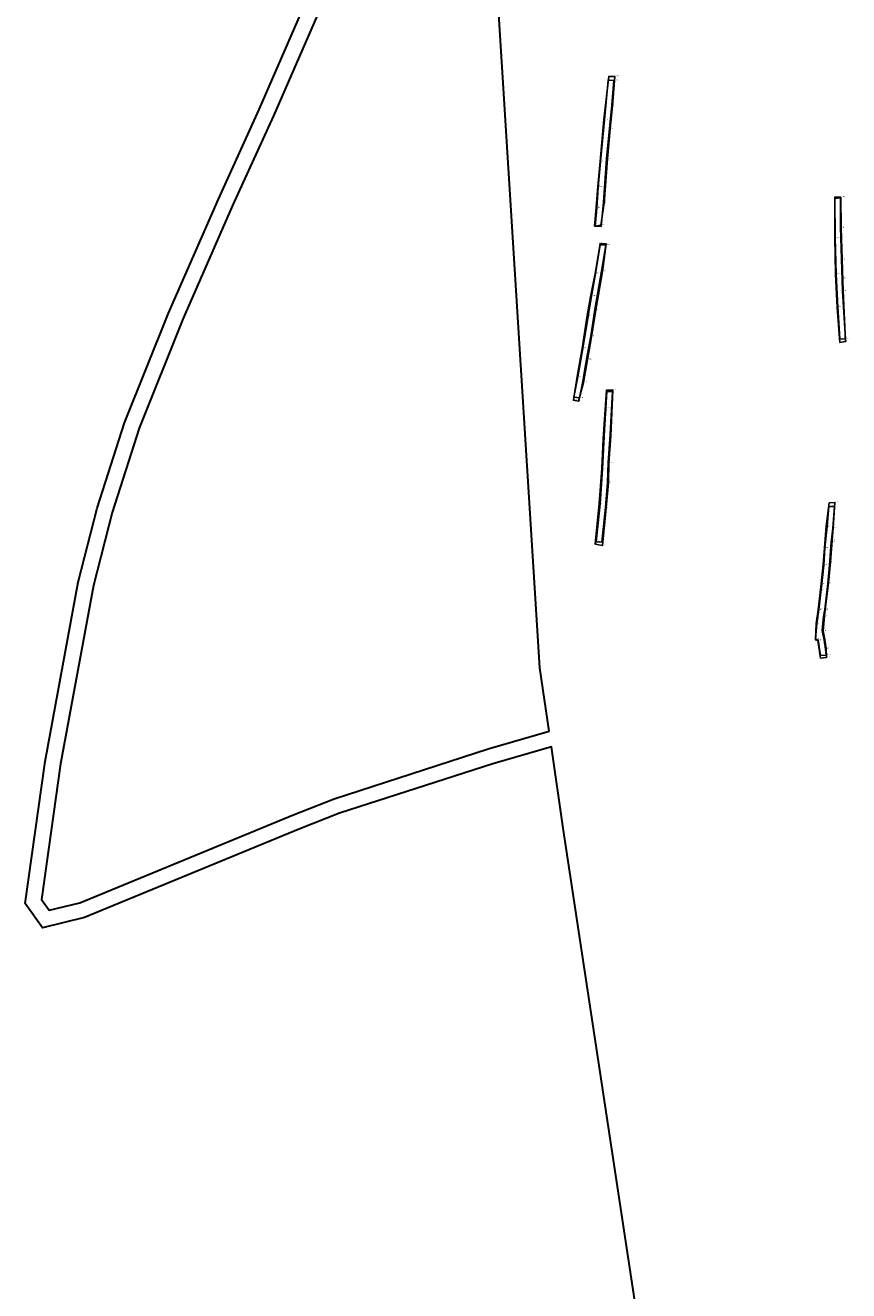
# Model space of a CAD drawing. Units: metres. Extents: x 413779 to 418794, y 298243 to 303530.
# Drawn here: x 416630 to 416894, y 300023 to 300429 of the extents above; entities that cross this region are included whole.
import ezdxf

# ---------------------------------------------------------------- set-up
doc = ezdxf.new("R2010")
doc.units = ezdxf.units.M
doc.layers.add('w_Evaluation area', color=10, linetype='Continuous', lineweight=30)
for name, color, linetype in [('WS_SECTION_LINE', 3, 'Continuous'), ('WS_SECTION_LINE_LABEL', 3, 'Continuous'), ('WS_TRENCH_BASE', 1, 'Continuous'), ('WS_TRENCH_BASE_LABEL', 1, 'Continuous'), ('WS_TRENCH_TOP', 1, 'Continuous'), ('WS_TRENCH_TOP_LABEL', 1, 'Continuous')]:
    doc.layers.add(name, color=color, linetype=linetype)
doc.styles.get("Standard").update_dxf_attribs({"font": 'arial.ttf'})

msp = doc.modelspace()

# ---------------------------------------------------------------- linework, layer by layer
at = {"layer": 'w_Evaluation area'}
msp.add_lwpolyline([(416797.87, 300202.43), (416794.94, 300222.73), (416780.78, 300448.36), (416778.01, 300451.42), (416754.1, 300477.93), (416748.37, 300484.39), (416745.88, 300480.34), (416734.38, 300457.81), (416709.35, 300400.13), (416696.23, 300371.36), (416680.27, 300334.78), (416666.18, 300299.79), (416657.57, 300272.72), (416651.55, 300249.24), (416640.95, 300191.88), (416634.89, 300148.33), (416637.28, 300144.91), (416647.18, 300147.28), (416715.95, 300175.7), (416728.83, 300180.74), (416778.29, 300196.76), (416797.87, 300202.43)], close=True, dxfattribs=at)
msp.add_lwpolyline([(416797.87, 300202.43), (416794.94, 300222.73), (416780.78, 300448.36), (416778.01, 300451.42), (416754.1, 300477.93), (416748.37, 300484.39), (416745.88, 300480.34), (416734.38, 300457.81), (416709.35, 300400.13), (416696.23, 300371.36), (416680.27, 300334.78), (416666.18, 300299.79), (416657.57, 300272.72), (416651.55, 300249.24), (416640.95, 300191.88), (416634.89, 300148.33), (416637.28, 300144.91), (416647.18, 300147.28), (416715.95, 300175.7), (416728.83, 300180.74), (416778.29, 300196.76), (416797.87, 300202.43)], close=True, dxfattribs=at)
msp.add_lwpolyline([(416829.31, 299993.25), (416802.36, 300171.25), (416798.59, 300197.43), (416779.75, 300191.98), (416730.52, 300176.03), (416717.81, 300171.06), (416648.72, 300142.51), (416635.14, 300139.25), (416629.66, 300147.08), (416636.01, 300192.68), (416646.67, 300250.31), (416652.76, 300274.1), (416661.48, 300301.48), (416675.66, 300336.72), (416691.67, 300373.4), (416704.78, 300402.16), (416729.85, 300459.95)], dxfattribs=at)
msp.add_lwpolyline([(416829.31, 299993.25), (416802.36, 300171.25), (416798.59, 300197.43), (416779.75, 300191.98), (416730.52, 300176.03), (416717.81, 300171.06), (416648.72, 300142.51), (416635.14, 300139.25), (416629.66, 300147.08), (416636.01, 300192.68), (416646.67, 300250.31), (416652.76, 300274.1), (416661.48, 300301.48), (416675.66, 300336.72), (416691.67, 300373.4), (416704.78, 300402.16), (416729.85, 300459.95)], dxfattribs=at)
at = {"layer": 'WS_SECTION_LINE'}
for p, q in [((416892.15, 300347.84, 102.84), (416892.05, 300349.05, 102.82)), ((416813.63, 300342.31, 102.5), (416813.87, 300343.56, 102.54)), ((416816.07, 300306.29, 100.69), (416816.06, 300305.28, 100.65)), ((416885.12, 300247.8, 97.16), (416885.21, 300248.79, 97.23))]:
    msp.add_line(p, q, dxfattribs=at)
at = {"layer": 'WS_TRENCH_BASE'}
for points in [[(416818.68, 300411.51, 104.99), (416818.01, 300403.54, 104.71), (416816.28, 300386.31, 103.94), (416815.32, 300372.38, 103.57), (416814.55, 300364.59, 103.26), (416812.68, 300364.65, 103.3), (416813.19, 300370.43, 103.34), (416813.66, 300377.25, 103.69), (416814.39, 300385.46, 103.88), (416815.68, 300398.86, 104.34), (416816.83, 300411.64, 104.99), (416818.68, 300411.51, 104.99)], [(416809.9, 300321.93, 101.18), (416811.24, 300329.3, 101.48), (416812.57, 300337.92, 101.85), (416814.74, 300350.28, 102.44), (416816.12, 300358.62, 102.92), (416814.26, 300358.74, 102.89), (416812.72, 300349.45, 102.36), (416811.52, 300342.24, 101.97), (416810.4, 300335.72, 101.8), (416808.68, 300325.35, 101.31), (416807.09, 300316.25, 100.82), (416805.83, 300309.74, 100.69), (416807.67, 300309.53, 100.64), (416808.65, 300314.83, 100.74), (416809.9, 300321.93, 101.18)], [(416816.81, 300288.64, 99.51), (416817.48, 300297.7, 99.96), (416818.23, 300311.57, 100.66), (416816.43, 300311.56, 100.64), (416815.66, 300299.24, 100.09), (416814.99, 300286.77, 99.41), (416814.26, 300275.48, 99.01), (416813.02, 300263.24, 98.61), (416814.77, 300263.18, 98.59), (416815.98, 300274.33, 98.91), (416816.64, 300282.28, 99.35), (416816.81, 300288.64, 99.51)], [(416886.83, 300226.87, 96.01), (416885.04, 300226.69, 95.97), (416884.32, 300231.72, 96.16), (416883.45, 300231.95, 96.22), (416883.84, 300236.96, 96.37), (416884.45, 300241.49, 96.53), (416885.44, 300249.77, 96.98), (416886.04, 300255.74, 97.34), (416886.46, 300261.31, 97.82), (416887.15, 300268.22, 98.33), (416887.75, 300274.65, 98.84), (416889.53, 300274.59, 98.78), (416889.03, 300267.6, 98.23), (416888.48, 300263.11, 97.93), (416887.87, 300255.77, 97.3), (416887.33, 300249.83, 96.95), (416886.44, 300241.48, 96.43), (416885.99, 300239.31, 96.43), (416885.51, 300234.79, 96.24), (416886.15, 300231.69, 96.16), (416886.62, 300228.81, 95.95), (416886.83, 300226.87, 96.01)]]:
    msp.add_polyline3d(points, close=True, dxfattribs=at)
msp.add_polyline3d([(416891.46, 300373.78, 103.5), (416891.47, 300364.34, 103.09), (416891.73, 300354.07, 102.64), (416892.12, 300343.88, 102.26), (416893.01, 300328.42, 101.51), (416891.19, 300328.54, 101.49), (416890.57, 300338.63, 102.01), (416890.08, 300349.21, 102.5), (416889.76, 300360.93, 102.97), (416889.65, 300373.58, 103.43), (416891.46, 300373.78, 103.5)], dxfattribs=at)
at = {"layer": 'WS_TRENCH_TOP'}
for points in [[(416818.96, 300412.74, 105.37), (416818.21, 300403.38, 104.89), (416817.44, 300395.93, 104.66), (416816.58, 300386.29, 104.35), (416815.58, 300372.09, 103.78), (416814.5, 300364.98, 103.18), (416812.47, 300364.66, 103.48), (416813.01, 300370.64, 103.6), (416813.54, 300377.44, 104.04), (416814.23, 300385.5, 104.13), (416815.43, 300398.96, 104.67), (416817.02, 300412.78, 105.33), (416818.96, 300412.74, 105.37)], [(416891.5, 300374.03, 103.81), (416891.61, 300364.19, 103.42), (416891.94, 300353.97, 103.07), (416892.28, 300343.89, 102.66), (416893.06, 300327.61, 101.78), (416891.22, 300327.31, 101.74), (416890.35, 300338.51, 102.36), (416889.87, 300349.34, 102.94), (416889.59, 300360.93, 103.37), (416889.61, 300374.04, 103.82), (416891.5, 300374.03, 103.81)], [(416810.16, 300321.77, 101.5), (416811.52, 300329.11, 101.8), (416812.89, 300337.79, 102.18), (416815.06, 300350.11, 102.8), (416816.19, 300359.04, 103.16), (416814.25, 300359.17, 103.14), (416812.64, 300349.44, 102.82), (416811.2, 300341.99, 102.33), (416810.05, 300335.95, 102.1), (416808.49, 300325.39, 101.69), (416806.91, 300316.36, 101.19), (416805.68, 300308.75, 100.8), (416807.34, 300308.45, 100.77), (416808.96, 300314.47, 101.19), (416810.16, 300321.77, 101.5)], [(416817.09, 300288.53, 99.96), (416817.67, 300297.33, 100.33), (416818.38, 300312.09, 100.92), (416816.27, 300311.98, 100.9), (416815.24, 300296.4, 100.28), (416814.78, 300286.86, 99.81), (416813.96, 300275.58, 99.4), (416812.69, 300262.51, 98.87), (416814.98, 300262.06, 98.92), (416816.22, 300274.22, 99.39), (416816.92, 300282.35, 99.77), (416817.09, 300288.53, 99.96)], [(416886.97, 300226.14, 96.21), (416885.03, 300225.84, 96.24), (416884.12, 300231.58, 96.4), (416883.42, 300231.75, 96.36), (416883.64, 300237.04, 96.62), (416884.23, 300241.45, 96.79), (416885.28, 300249.8, 97.32), (416885.89, 300255.96, 97.76), (416886.32, 300261.29, 98.1), (416886.89, 300268.32, 98.64), (416887.82, 300275.76, 99.04), (416889.67, 300275.91, 99.05), (416889.11, 300267.8, 98.58), (416888.72, 300263.67, 98.34), (416888.25, 300256.82, 97.8), (416887.59, 300250.11, 97.4), (416886.52, 300241.37, 96.96), (416886.27, 300239.53, 96.77), (416885.83, 300234.71, 96.54), (416886.4, 300231.78, 96.47), (416886.8, 300228.95, 96.37), (416886.97, 300226.14, 96.21)]]:
    msp.add_polyline3d(points, close=True, dxfattribs=at)

# ---------------------------------------------------------------- texts
at = {"layer": 'WS_SECTION_LINE_LABEL', "char_height": 0.2, "attachment_point": 7}
for s, insert in [('SL', (416892.05, 300349.05, 102.82)), ('SL28901', (416892.15, 300347.84, 102.84)), ('SL', (416813.87, 300343.56, 102.54)), ('SL28701', (416813.63, 300342.31, 102.5)), ('SL28801', (416816.07, 300306.29, 100.69)), ('SL', (416816.06, 300305.28, 100.65)), ('SL29301', (416885.12, 300247.8, 97.16)), ('SL', (416885.21, 300248.79, 97.23))]:
    msp.add_mtext(s, dxfattribs=dict(at, insert=insert))
at = {"layer": 'WS_TRENCH_BASE_LABEL', "char_height": 0.2, "attachment_point": 7}
for s, insert in [('BASE TR', (416816.83, 300411.64, 104.99)), ('BASE TR286', (416818.68, 300411.51, 104.99)), ('BASE TR', (416818.01, 300403.54, 104.71)), ('BASE TR', (416815.68, 300398.86, 104.34)), ('BASE TR', (416814.39, 300385.46, 103.88)), ('BASE TR', (416816.28, 300386.31, 103.94)), ('BASE TR', (416813.66, 300377.25, 103.69)), ('BASE TR', (416815.32, 300372.38, 103.57)), ('BASE TR', (416889.65, 300373.58, 103.43)), ('BASE TR289', (416891.46, 300373.78, 103.5)), ('BASE TR', (416813.19, 300370.43, 103.34)), ('BASE TR', (416812.68, 300364.65, 103.3)), ('BASE TR', (416814.55, 300364.59, 103.26)), ('BASE TR', (416891.47, 300364.34, 103.09)), ('BASE TR', (416814.26, 300358.74, 102.89)), ('BASE TR', (416889.76, 300360.93, 102.97)), ('BASE TR', (416816.12, 300358.62, 102.92)), ('BASE TR', (416891.73, 300354.07, 102.64)), ('BASE TR', (416812.72, 300349.45, 102.36)), ('BASE TR', (416814.74, 300350.28, 102.44)), ('BASE TR', (416890.08, 300349.21, 102.5)), ('BASE TR', (416892.12, 300343.88, 102.26)), ('BASE TR', (416811.52, 300342.24, 101.97)), ('BASE TR', (416890.57, 300338.63, 102.01)), ('BASE TR', (416810.4, 300335.72, 101.8)), ('BASE TR', (416812.57, 300337.92, 101.85)), ('BASE TR', (416811.24, 300329.3, 101.48)), ('BASE TR', (416891.19, 300328.54, 101.49)), ('BASE TR', (416893.01, 300328.42, 101.51)), ('BASE TR', (416808.68, 300325.35, 101.31)), ('BASE TR287', (416809.9, 300321.93, 101.18)), ('BASE TR', (416807.09, 300316.25, 100.82)), ('BASE TR', (416808.65, 300314.83, 100.74)), ('BASE TR', (416816.43, 300311.56, 100.64)), ('BASE TR', (416818.23, 300311.57, 100.66)), ('BASE TR', (416805.83, 300309.74, 100.69)), ('BASE TR', (416807.67, 300309.53, 100.64)), ('BASE TR', (416815.66, 300299.24, 100.09)), ('BASE TR', (416817.48, 300297.7, 99.96)), ('BASE TR', (416814.99, 300286.77, 99.41)), ('BASE TR288', (416816.81, 300288.64, 99.51)), ('BASE TR', (416816.64, 300282.28, 99.35)), ('BASE TR', (416814.26, 300275.48, 99.01)), ('BASE TR', (416815.98, 300274.33, 98.91)), ('BASE TR', (416887.75, 300274.65, 98.84)), ('BASE TR', (416889.53, 300274.59, 98.78)), ('BASE TR', (416887.15, 300268.22, 98.33)), ('BASE TR', (416889.03, 300267.6, 98.23)), ('BASE TR', (416813.02, 300263.24, 98.61)), ('BASE TR', (416814.77, 300263.18, 98.59)), ('BASE TR', (416886.46, 300261.31, 97.82)), ('BASE TR', (416888.48, 300263.11, 97.93)), ('BASE TR', (416886.04, 300255.74, 97.34)), ('BASE TR', (416887.87, 300255.77, 97.3)), ('BASE TR', (416885.44, 300249.77, 96.98)), ('BASE TR', (416887.33, 300249.83, 96.95)), ('BASE TR', (416884.45, 300241.49, 96.53)), ('BASE TR', (416886.44, 300241.48, 96.43)), ('BASE TR', (416883.84, 300236.96, 96.37)), ('BASE TR', (416885.99, 300239.31, 96.43)), ('BASE TR', (416885.51, 300234.79, 96.24)), ('BASE TR', (416883.45, 300231.95, 96.22)), ('BASE TR', (416884.32, 300231.72, 96.16)), ('BASE TR', (416886.15, 300231.69, 96.16)), ('BASE TR', (416886.62, 300228.81, 95.95)), ('BASE TR', (416885.04, 300226.69, 95.97)), ('BASE TR293', (416886.83, 300226.87, 96.01))]:
    msp.add_mtext(s, dxfattribs=dict(at, insert=insert))
at = {"layer": 'WS_TRENCH_TOP_LABEL', "char_height": 0.2, "attachment_point": 7}
for s, insert in [('TOP TR', (416817.02, 300412.78, 105.33)), ('TOP TR286', (416818.96, 300412.74, 105.37)), ('TOP TR', (416818.21, 300403.38, 104.89)), ('TOP TR', (416815.43, 300398.96, 104.67)), ('TOP TR', (416817.44, 300395.93, 104.66)), ('TOP TR', (416814.23, 300385.5, 104.13)), ('TOP TR', (416816.58, 300386.29, 104.35)), ('TOP TR', (416813.54, 300377.44, 104.04)), ('TOP TR', (416815.58, 300372.09, 103.78)), ('TOP TR', (416889.61, 300374.04, 103.82)), ('TOP TR289', (416891.5, 300374.03, 103.81)), ('TOP TR', (416813.01, 300370.64, 103.6)), ('TOP TR', (416812.47, 300364.66, 103.48)), ('TOP TR', (416814.5, 300364.98, 103.18)), ('TOP TR', (416891.61, 300364.19, 103.42)), ('TOP TR', (416814.25, 300359.17, 103.14)), ('TOP TR', (416816.19, 300359.04, 103.16)), ('TOP TR', (416889.59, 300360.93, 103.37)), ('TOP TR', (416891.94, 300353.97, 103.07)), ('TOP TR', (416812.64, 300349.44, 102.82)), ('TOP TR', (416815.06, 300350.11, 102.8)), ('TOP TR', (416889.87, 300349.34, 102.94)), ('TOP TR', (416892.28, 300343.89, 102.66)), ('TOP TR', (416811.2, 300341.99, 102.33)), ('TOP TR', (416890.35, 300338.51, 102.36)), ('TOP TR', (416810.05, 300335.95, 102.1)), ('TOP TR', (416812.89, 300337.79, 102.18)), ('TOP TR', (416811.52, 300329.11, 101.8)), ('TOP TR', (416891.22, 300327.31, 101.74)), ('TOP TR', (416893.06, 300327.61, 101.78)), ('TOP TR', (416808.49, 300325.39, 101.69)), ('TOP TR287', (416810.16, 300321.77, 101.5)), ('TOP TR', (416806.91, 300316.36, 101.19)), ('TOP TR', (416808.96, 300314.47, 101.19)), ('TOP TR', (416816.27, 300311.98, 100.9)), ('TOP TR', (416818.38, 300312.09, 100.92)), ('TOP TR', (416805.68, 300308.75, 100.8)), ('TOP TR', (416807.34, 300308.45, 100.77)), ('TOP TR', (416815.24, 300296.4, 100.28)), ('TOP TR', (416817.67, 300297.33, 100.33)), ('TOP TR', (416814.78, 300286.86, 99.81)), ('TOP TR288', (416817.09, 300288.53, 99.96)), ('TOP TR', (416816.92, 300282.35, 99.77)), ('TOP TR', (416813.96, 300275.58, 99.4)), ('TOP TR', (416816.22, 300274.22, 99.39)), ('TOP TR', (416887.82, 300275.76, 99.04)), ('TOP TR', (416889.67, 300275.91, 99.05)), ('TOP TR', (416886.89, 300268.32, 98.64)), ('TOP TR', (416889.11, 300267.8, 98.58)), ('TOP TR', (416812.69, 300262.51, 98.87)), ('TOP TR', (416814.98, 300262.06, 98.92)), ('TOP TR', (416886.32, 300261.29, 98.1)), ('TOP TR', (416888.72, 300263.67, 98.34)), ('TOP TR', (416885.89, 300255.96, 97.76)), ('TOP TR', (416888.25, 300256.82, 97.8)), ('TOP TR', (416885.28, 300249.8, 97.32)), ('TOP TR', (416887.59, 300250.11, 97.4)), ('TOP TR', (416884.23, 300241.45, 96.79)), ('TOP TR', (416886.52, 300241.37, 96.96)), ('TOP TR', (416883.64, 300237.04, 96.62)), ('TOP TR', (416886.27, 300239.53, 96.77)), ('TOP TR', (416885.83, 300234.71, 96.54)), ('TOP TR', (416883.42, 300231.75, 96.36)), ('TOP TR', (416884.12, 300231.58, 96.4)), ('TOP TR', (416886.4, 300231.78, 96.47)), ('TOP TR', (416886.8, 300228.95, 96.37)), ('TOP TR', (416885.03, 300225.84, 96.24)), ('TOP TR293', (416886.97, 300226.14, 96.21))]:
    msp.add_mtext(s, dxfattribs=dict(at, insert=insert))

doc.saveas('drawing.dxf')
